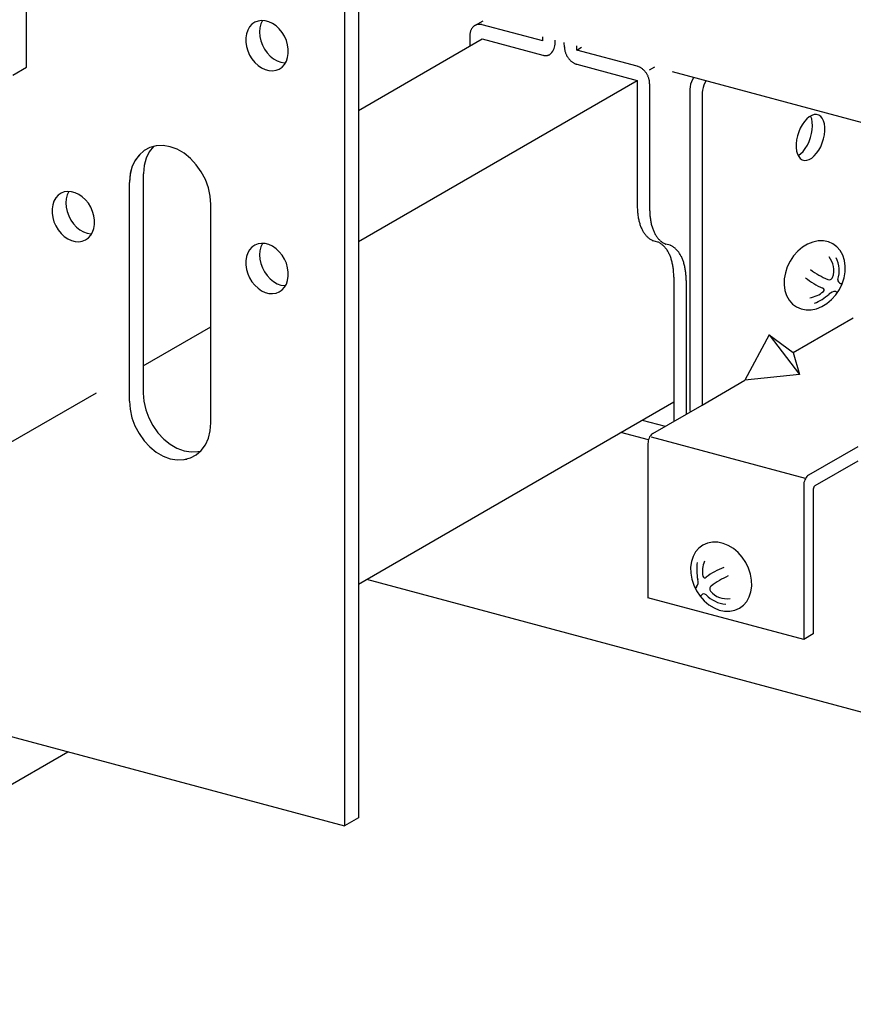
# Model space of a CAD drawing. Extents: x 50 to 4150, y 55 to 2915.
# Drawn here: x 770 to 801, y 1578 to 1615 of the extents above; entities that cross this region are included whole.
import ezdxf

# ---------------------------------------------------------------- set-up
doc = ezdxf.new("R2010")
doc.units = 0
doc.header["$LTSCALE"] = 10
doc.header["$MEASUREMENT"] = 0
doc.linetypes.add('DASHED1', pattern=[2.5, 1.25, -1.25])
doc.linetypes.add('DASHED2', pattern=[5, 2.5, -2.5])
for name, color, linetype in [('_6-1_中線', 7, 'CONTINUOUS'), ('_6-2_太線１', 7, 'CONTINUOUS'), ('_6-3_太線２', 7, 'CONTINUOUS'), ('_6-9_ハッチ', 7, 'CONTINUOUS'), ('_6-A_中線', 7, 'CONTINUOUS'), ('_6-B_太線１', 7, 'CONTINUOUS'), ('_6-C_太線２', 7, 'CONTINUOUS')]:
    doc.layers.add(name, color=color, linetype=linetype)

msp = doc.modelspace()

# ---------------------------------------------------------------- linework, layer by layer
at = {"layer": '_6-1_中線', "color": 7, "linetype": 'Continuous'}
for p, q in [((770.059, 1613.493), (770.059, 1652.493)), ((781.948, 1616.618), (781.948, 1585.124)), ((782.466, 1616.479), (782.466, 1585.423)), ((778.713, 1615.222), (778.593, 1615.174)), ((778.844, 1615.241), (778.713, 1615.222)), ((778.877, 1615.242), (778.819, 1615.113)), ((778.981, 1615.232), (778.844, 1615.241)), ((778.877, 1615.242), (778.877, 1615.242)), ((779.119, 1615.195), (778.981, 1615.232)), ((778.328, 1614.882), (778.28, 1614.744)), ((778.397, 1615.001), (778.328, 1614.882)), ((778.487, 1615.1), (778.397, 1615.001)), ((778.593, 1615.174), (778.487, 1615.1)), ((778.487, 1615.1), (778.487, 1615.1)), ((778.487, 1615.1), (778.487, 1615.1)), ((778.783, 1614.968), (778.771, 1614.812)), ((778.819, 1615.113), (778.783, 1614.968)), ((779.256, 1615.131), (779.119, 1615.195)), ((779.387, 1615.041), (779.256, 1615.131)), ((779.507, 1614.929), (779.387, 1615.041)), ((779.614, 1614.798), (779.507, 1614.929)), ((778.28, 1614.744), (778.256, 1614.593)), ((778.256, 1614.593), (778.256, 1614.433)), ((778.771, 1614.812), (778.783, 1614.649)), ((778.783, 1614.649), (778.82, 1614.485)), ((778.82, 1614.485), (778.878, 1614.325)), ((779.703, 1614.651), (779.614, 1614.798)), ((779.772, 1614.494), (779.703, 1614.651)), ((779.82, 1614.332), (779.772, 1614.494)), ((778.256, 1614.433), (778.28, 1614.27)), ((778.28, 1614.27), (778.328, 1614.107)), ((778.328, 1614.107), (778.397, 1613.95)), ((778.878, 1614.325), (778.958, 1614.173)), ((778.958, 1614.173), (779.057, 1614.033)), ((779.844, 1614.168), (779.82, 1614.332)), ((779.844, 1614.008), (779.844, 1614.168)), ((778.397, 1613.95), (778.487, 1613.803)), ((778.487, 1613.803), (778.593, 1613.672)), ((779.057, 1614.033), (779.171, 1613.911)), ((779.171, 1613.911), (779.297, 1613.81)), ((779.297, 1613.81), (779.431, 1613.733)), ((779.772, 1613.72), (779.82, 1613.857)), ((779.82, 1613.857), (779.844, 1614.008)), ((769.541, 1613.194), (770.059, 1613.493)), ((778.593, 1613.672), (778.713, 1613.56)), ((778.713, 1613.56), (778.844, 1613.47)), ((778.844, 1613.47), (778.981, 1613.406)), ((778.981, 1613.406), (779.119, 1613.369)), ((779.256, 1613.36), (779.387, 1613.38)), ((779.387, 1613.38), (779.507, 1613.427)), ((779.431, 1613.733), (779.569, 1613.683)), ((779.507, 1613.427), (779.614, 1613.501)), ((779.569, 1613.683), (779.708, 1613.66)), ((779.614, 1613.501), (779.703, 1613.6)), ((779.703, 1613.6), (779.772, 1613.72)), ((779.708, 1613.66), (779.741, 1613.658)), ((779.119, 1613.369), (779.256, 1613.36)), ((774.667, 1610.491), (774.45, 1610.374)), ((774.806, 1610.535), (774.648, 1610.332)), ((774.907, 1610.555), (774.667, 1610.491)), ((774.806, 1610.535), (774.806, 1610.535)), ((775.164, 1610.565), (774.907, 1610.555)), ((775.428, 1610.521), (775.164, 1610.565)), ((775.692, 1610.424), (775.428, 1610.521)), ((775.948, 1610.276), (775.692, 1610.424)), ((774.262, 1610.208), (774.11, 1609.999)), ((774.288, 1610.236), (774.131, 1610.033)), ((774.45, 1610.374), (774.262, 1610.208)), ((774.288, 1610.236), (774.288, 1610.236)), ((774.53, 1610.091), (774.455, 1609.818)), ((774.648, 1610.332), (774.53, 1610.091)), ((776.188, 1610.083), (775.948, 1610.276)), ((776.406, 1609.85), (776.188, 1610.083)), ((773.998, 1609.753), (773.93, 1609.477)), ((774.012, 1609.792), (773.937, 1609.519)), ((774.11, 1609.999), (773.998, 1609.753)), ((774.131, 1610.033), (774.012, 1609.792)), ((774.455, 1609.818), (774.425, 1609.523)), ((776.593, 1609.584), (776.406, 1609.85)), ((773.93, 1609.477), (773.906, 1609.179)), ((773.937, 1609.519), (773.907, 1609.224)), ((774.425, 1609.523), (774.424, 1609.478)), ((774.424, 1609.478), (774.424, 1601.311)), ((776.745, 1609.293), (776.593, 1609.584)), ((773.907, 1609.224), (773.906, 1609.179)), ((773.906, 1601.012), (773.906, 1609.179)), ((773.906, 1609.179), (773.906, 1609.179)), ((776.857, 1608.987), (776.745, 1609.293)), ((776.926, 1608.674), (776.857, 1608.987)), ((771.153, 1608.609), (771.083, 1608.489)), ((771.242, 1608.708), (771.153, 1608.609)), ((771.349, 1608.782), (771.242, 1608.708)), ((771.242, 1608.708), (771.242, 1608.708)), ((771.242, 1608.708), (771.242, 1608.708)), ((771.469, 1608.829), (771.349, 1608.782)), ((771.599, 1608.849), (771.469, 1608.829)), ((771.574, 1608.72), (771.538, 1608.576)), ((771.633, 1608.85), (771.574, 1608.72)), ((771.736, 1608.84), (771.599, 1608.849)), ((771.633, 1608.85), (771.633, 1608.85)), ((771.875, 1608.803), (771.736, 1608.84)), ((772.012, 1608.739), (771.875, 1608.803)), ((772.142, 1608.649), (772.012, 1608.739)), ((772.263, 1608.537), (772.142, 1608.649)), ((776.949, 1608.364), (776.926, 1608.674)), ((771.036, 1608.352), (771.012, 1608.201)), ((771.083, 1608.489), (771.036, 1608.352)), ((771.538, 1608.576), (771.527, 1608.419)), ((771.527, 1608.419), (771.539, 1608.257)), ((771.539, 1608.257), (771.575, 1608.093)), ((772.369, 1608.406), (772.263, 1608.537)), ((772.458, 1608.259), (772.369, 1608.406)), ((772.528, 1608.102), (772.458, 1608.259)), ((776.949, 1600.197), (776.949, 1608.364)), ((776.949, 1608.364), (776.949, 1608.364)), ((771.012, 1608.201), (771.012, 1608.041)), ((771.012, 1608.041), (771.036, 1607.877)), ((771.036, 1607.877), (771.083, 1607.715)), ((771.575, 1608.093), (771.634, 1607.933)), ((771.634, 1607.933), (771.714, 1607.78)), ((772.575, 1607.939), (772.528, 1608.102)), ((772.599, 1607.776), (772.575, 1607.939)), ((771.083, 1607.715), (771.153, 1607.558)), ((771.153, 1607.558), (771.242, 1607.411)), ((771.714, 1607.78), (771.812, 1607.641)), ((771.812, 1607.641), (771.926, 1607.519)), ((771.926, 1607.519), (772.052, 1607.418)), ((772.575, 1607.465), (772.599, 1607.616)), ((772.599, 1607.616), (772.599, 1607.776)), ((771.242, 1607.411), (771.349, 1607.28)), ((771.349, 1607.28), (771.469, 1607.168)), ((771.469, 1607.168), (771.599, 1607.078)), ((772.052, 1607.418), (772.186, 1607.341)), ((772.186, 1607.341), (772.325, 1607.29)), ((772.325, 1607.29), (772.463, 1607.268)), ((772.369, 1607.109), (772.458, 1607.208)), ((772.458, 1607.208), (772.528, 1607.328)), ((772.463, 1607.268), (772.496, 1607.266)), ((772.528, 1607.328), (772.575, 1607.465)), ((771.599, 1607.078), (771.736, 1607.014)), ((771.736, 1607.014), (771.875, 1606.977)), ((771.875, 1606.977), (772.012, 1606.968)), ((772.012, 1606.968), (772.142, 1606.987)), ((772.142, 1606.987), (772.263, 1607.035)), ((772.263, 1607.035), (772.369, 1607.109)), ((778.487, 1606.766), (778.397, 1606.668)), ((778.593, 1606.841), (778.487, 1606.766)), ((778.487, 1606.766), (778.487, 1606.766)), ((778.487, 1606.766), (778.487, 1606.766)), ((778.713, 1606.888), (778.593, 1606.841)), ((778.844, 1606.908), (778.713, 1606.888)), ((778.819, 1606.779), (778.783, 1606.634)), ((778.877, 1606.908), (778.819, 1606.779)), ((778.981, 1606.899), (778.844, 1606.908)), ((778.877, 1606.908), (778.877, 1606.908)), ((779.119, 1606.862), (778.981, 1606.899)), ((779.256, 1606.797), (779.119, 1606.862)), ((779.387, 1606.708), (779.256, 1606.797)), ((778.28, 1606.411), (778.256, 1606.26)), ((778.328, 1606.548), (778.28, 1606.411)), ((778.397, 1606.668), (778.328, 1606.548)), ((778.783, 1606.634), (778.771, 1606.478)), ((778.771, 1606.478), (778.783, 1606.316)), ((779.507, 1606.596), (779.387, 1606.708)), ((779.614, 1606.464), (779.507, 1606.596)), ((779.703, 1606.318), (779.614, 1606.464)), ((778.256, 1606.26), (778.256, 1606.1)), ((778.256, 1606.1), (778.28, 1605.936)), ((778.783, 1606.316), (778.82, 1606.152)), ((778.82, 1606.152), (778.878, 1605.991)), ((779.772, 1606.161), (779.703, 1606.318)), ((779.82, 1605.998), (779.772, 1606.161)), ((778.28, 1605.936), (778.328, 1605.773)), ((778.328, 1605.773), (778.397, 1605.616)), ((778.878, 1605.991), (778.958, 1605.839)), ((778.958, 1605.839), (779.057, 1605.7)), ((779.057, 1605.7), (779.171, 1605.578)), ((779.844, 1605.834), (779.82, 1605.998)), ((779.82, 1605.524), (779.844, 1605.675)), ((779.844, 1605.675), (779.844, 1605.834)), ((778.397, 1605.616), (778.487, 1605.47)), ((778.487, 1605.47), (778.593, 1605.339)), ((778.593, 1605.339), (778.713, 1605.227)), ((779.171, 1605.578), (779.297, 1605.477)), ((779.297, 1605.477), (779.431, 1605.4)), ((779.431, 1605.4), (779.569, 1605.349)), ((779.569, 1605.349), (779.708, 1605.326)), ((779.703, 1605.267), (779.772, 1605.386)), ((779.708, 1605.326), (779.741, 1605.325)), ((779.772, 1605.386), (779.82, 1605.524)), ((778.713, 1605.227), (778.844, 1605.137)), ((778.844, 1605.137), (778.981, 1605.073)), ((778.981, 1605.073), (779.119, 1605.035)), ((779.119, 1605.035), (779.256, 1605.027)), ((779.256, 1605.027), (779.387, 1605.046)), ((779.387, 1605.046), (779.507, 1605.094)), ((779.507, 1605.094), (779.614, 1605.168)), ((779.614, 1605.168), (779.703, 1605.267)), ((774.424, 1602.334), (776.949, 1603.791)), ((774.424, 1601.311), (774.424, 1601.311)), ((774.424, 1601.311), (774.447, 1601.001)), ((773.906, 1601.012), (773.906, 1601.012)), ((773.906, 1601.012), (773.93, 1600.702)), ((773.906, 1601.012), (773.906, 1601.012)), ((773.906, 1601.012), (773.93, 1600.702)), ((774.447, 1601.001), (774.516, 1600.688)), ((773.93, 1600.702), (773.998, 1600.389)), ((773.93, 1600.702), (773.998, 1600.389)), ((774.516, 1600.688), (774.628, 1600.382)), ((773.998, 1600.389), (774.11, 1600.083)), ((773.998, 1600.389), (774.11, 1600.083)), ((774.628, 1600.382), (774.78, 1600.091)), ((776.926, 1599.899), (776.949, 1600.197)), ((776.949, 1600.197), (776.949, 1600.197)), ((774.11, 1600.083), (774.262, 1599.792)), ((774.11, 1600.083), (774.262, 1599.792)), ((774.262, 1599.792), (774.45, 1599.526)), ((774.262, 1599.792), (774.45, 1599.526)), ((774.78, 1600.091), (774.968, 1599.825)), ((774.968, 1599.825), (775.185, 1599.592)), ((776.857, 1599.623), (776.926, 1599.899)), ((774.45, 1599.526), (774.667, 1599.293)), ((774.45, 1599.526), (774.667, 1599.293)), ((775.185, 1599.592), (775.425, 1599.398)), ((775.425, 1599.398), (775.682, 1599.251)), ((776.745, 1599.376), (776.857, 1599.623)), ((774.667, 1599.293), (774.907, 1599.099)), ((774.667, 1599.293), (774.907, 1599.099)), ((774.907, 1599.099), (775.164, 1598.952)), ((774.907, 1599.099), (775.164, 1598.952)), ((775.682, 1599.251), (775.946, 1599.154)), ((775.946, 1599.154), (776.21, 1599.109)), ((776.21, 1599.109), (776.466, 1599.12)), ((776.406, 1599.002), (776.593, 1599.167)), ((776.466, 1599.12), (776.567, 1599.14)), ((776.593, 1599.167), (776.745, 1599.376)), ((775.164, 1598.952), (775.428, 1598.855)), ((775.164, 1598.952), (775.428, 1598.855)), ((775.428, 1598.855), (775.692, 1598.81)), ((775.428, 1598.855), (775.692, 1598.81)), ((775.692, 1598.81), (775.948, 1598.821)), ((775.692, 1598.81), (775.948, 1598.821)), ((775.948, 1598.821), (776.188, 1598.885)), ((775.948, 1598.821), (776.049, 1598.841)), ((776.188, 1598.885), (776.406, 1599.002)), ((767.792, 1588.917), (781.948, 1585.124)), ((782.466, 1585.423), (781.948, 1585.124))]:
    msp.add_line(p, q, dxfattribs=at)
at = {"layer": '_6-1_中線', "color": 7, "linetype": 'DASHED2'}
msp.add_line((767.629, 1598.41), (772.673, 1601.323), dxfattribs=at)
at = {"layer": '_6-2_太線１', "color": 3, "linetype": 'Continuous'}
for p, q in [((782.466, 1611.875), (787.1, 1614.551)), ((782.466, 1606.976), (792.896, 1612.998)), ((782.466, 1594.17), (794.261, 1600.98)), ((735.202, 1566.882), (771.6, 1587.897))]:
    msp.add_line(p, q, dxfattribs=at)
at = {"layer": '_6-3_太線２', "color": 2, "linetype": 'Continuous'}
msp.add_line((782.77, 1594.346), (1016.464, 1531.728), dxfattribs=at)
at = {"layer": '_6-9_ハッチ', "color": 4, "linetype": 'DASHED1'}
msp.add_line((770.059, 1619.803), (1017.301, 1553.555), dxfattribs=at)
at = {"layer": '_6-A_中線', "color": 7, "linetype": 'Continuous'}
for p, q in [((786.826, 1615.054), (787.129, 1615.229)), ((789.361, 1614.479), (787.1, 1615.085)), ((786.636, 1614.676), (786.636, 1614.283)), ((787.1, 1614.551), (789.361, 1613.945)), ((789.361, 1614.479), (789.366, 1614.63)), ((789.824, 1614.343), (789.83, 1614.506)), ((790.172, 1614.249), (790.167, 1614.415)), ((790.635, 1614.137), (790.63, 1614.291)), ((790.635, 1614.137), (790.816, 1614.242)), ((792.896, 1613.531), (790.635, 1614.137)), ((790.635, 1613.604), (792.896, 1612.998)), ((793.359, 1613.395), (793.554, 1613.508)), ((792.896, 1612.998), (792.896, 1608.315)), ((793.359, 1612.874), (793.359, 1608.191)), ((793.661, 1606.958), (793.496, 1607.002)), ((794.124, 1606.834), (793.959, 1606.878)), ((794.261, 1605.645), (794.261, 1600.249)), ((794.724, 1605.521), (794.724, 1600.517)), ((794.287, 1600.6), (794.261, 1600.607)), ((793.079, 1600.298), (793.943, 1600.066)), ((793.316, 1599.562), (792.284, 1599.839))]:
    msp.add_line(p, q, dxfattribs=at)
for centre, radius, start, end in [((787.118, 1614.694), 0.48, 160.9611, 166.0797), ((787.085, 1614.705), 0.445, 155.579, 160.9622), ((787.056, 1614.718), 0.413, 149.9245, 155.5791), ((787.032, 1614.732), 0.386, 144.002, 149.9234), ((787.014, 1614.745), 0.363, 137.8307, 143.9994), ((787.001, 1614.757), 0.345, 131.4464, 137.8265), ((786.992, 1614.767), 0.333, 124.9019, 131.4408), ((786.988, 1614.772), 0.326, 118.264, 124.8951), ((786.988, 1614.773), 0.324, 111.6086, 118.2567), ((786.989, 1614.769), 0.329, 105.0134, 111.6015), ((786.992, 1614.76), 0.339, 98.5503, 105.0072), ((786.994, 1614.744), 0.354, 92.2788, 98.5454), ((786.995, 1614.723), 0.375, 86.2426, 92.2755), ((786.993, 1614.698), 0.401, 80.4681, 86.2409), ((786.988, 1614.668), 0.431, 74.9661, 80.4678), ((786.98, 1614.636), 0.464, 74.9659, 74.9668), ((787.231, 1614.676), 0.595, 175.5847, 180.0233), ((787.268, 1614.676), 0.632, 180.0208, 180.023), ((787.192, 1614.679), 0.556, 170.9453, 175.5871), ((787.154, 1614.685), 0.517, 166.0779, 170.9475), ((789.288, 1614.388), 0.537, 309.0539, 356.4497), ((790.803, 1614.262), 0.632, 180.0208, 184.2828), ((790.838, 1614.264), 0.667, 184.2802, 188.3926), ((790.869, 1614.269), 0.698, 188.3901, 192.3798), ((790.894, 1614.274), 0.724, 192.3773, 196.271), ((789.481, 1614.394), 0.464, 254.9659, 254.9668), ((789.473, 1614.361), 0.431, 254.9661, 260.4678), ((789.468, 1614.332), 0.401, 260.4681, 266.2409), ((789.466, 1614.306), 0.375, 266.2426, 272.2755), ((789.467, 1614.285), 0.354, 272.2788, 278.5454), ((789.469, 1614.27), 0.339, 278.5503, 285.0072), ((789.472, 1614.26), 0.329, 285.0134, 291.6015), ((789.473, 1614.256), 0.324, 291.6086, 298.2567), ((790.913, 1614.28), 0.744, 196.2686, 200.0921), ((790.925, 1614.284), 0.757, 200.0898, 203.8687), ((790.931, 1614.287), 0.763, 203.8664, 207.6259), ((790.929, 1614.286), 0.761, 207.6236, 211.3885), ((790.922, 1614.281), 0.752, 211.3862, 215.1815), ((790.908, 1614.272), 0.736, 215.1792, 219.0302), ((790.891, 1614.257), 0.713, 219.0278, 222.9602), ((790.87, 1614.238), 0.685, 222.9577, 226.9978), ((790.848, 1614.214), 0.652, 226.9953, 231.1698), ((790.825, 1614.186), 0.616, 231.1672, 235.5032), ((790.804, 1614.155), 0.578, 235.5007, 240.025), ((790.784, 1614.121), 0.539, 240.0227, 244.7612), ((790.768, 1614.087), 0.501, 244.7592, 249.7354), ((790.755, 1614.052), 0.464, 249.7339, 254.9668), ((790.747, 1614.02), 0.431, 254.9661, 255.034), ((792.784, 1613.115), 0.431, 74.9661, 75.034), ((792.775, 1613.083), 0.464, 69.7339, 74.9668), ((792.763, 1613.049), 0.501, 64.7592, 69.7354), ((792.746, 1613.014), 0.539, 60.0227, 64.7612), ((792.727, 1612.981), 0.578, 55.5007, 60.025), ((792.705, 1612.949), 0.616, 51.1672, 55.5032), ((792.683, 1612.921), 0.652, 46.9953, 51.1698), ((792.661, 1612.897), 0.685, 42.9577, 46.9978), ((792.64, 1612.878), 0.713, 39.0278, 42.9602), ((792.622, 1612.864), 0.736, 35.1792, 39.0302), ((792.609, 1612.854), 0.752, 31.3862, 35.1815), ((792.601, 1612.849), 0.761, 27.6236, 31.3885), ((792.6, 1612.849), 0.763, 23.8664, 27.6259), ((792.605, 1612.851), 0.757, 20.0898, 23.8687), ((792.618, 1612.856), 0.744, 16.2686, 20.0921), ((792.637, 1612.861), 0.724, 12.3773, 16.271), ((792.662, 1612.867), 0.698, 8.3901, 12.3798), ((792.693, 1612.871), 0.667, 4.2802, 8.3926), ((792.727, 1612.874), 0.632, 0.0208, 4.2828), ((792.765, 1612.874), 0.595, 359.9763, 0.0233), ((795.703, 1608.317), 2.807, 179.9688, 183.4684), ((795.391, 1608.298), 2.495, 183.4628, 187.2482), ((795.084, 1608.259), 2.185, 187.2418, 191.3774), ((796.166, 1608.193), 2.807, 179.9688, 183.4684), ((795.855, 1608.174), 2.495, 183.4628, 187.2482), ((795.548, 1608.134), 2.185, 187.2418, 191.3774), ((794.792, 1608.2), 1.888, 191.3701, 195.9296), ((794.527, 1608.124), 1.612, 195.9216, 200.9871), ((794.297, 1608.035), 1.366, 200.979, 206.637), ((795.256, 1608.075), 1.888, 191.3701, 195.9296), ((794.991, 1608), 1.612, 195.9216, 200.9871), ((794.108, 1607.94), 1.154, 206.6301, 212.9617), ((793.962, 1607.845), 0.979, 212.958, 220.0216), ((793.857, 1607.758), 0.843, 220.0241, 227.8281), ((793.792, 1607.686), 0.746, 227.8397, 236.3108), ((794.761, 1607.911), 1.366, 200.979, 206.637), ((794.572, 1607.816), 1.154, 206.6301, 212.9617), ((794.425, 1607.721), 0.979, 212.958, 220.0216), ((793.758, 1607.636), 0.686, 236.3325, 245.293), ((793.748, 1607.614), 0.662, 245.3222, 247.5834), ((793.408, 1606.346), 0.662, 65.3222, 67.5834), ((794.321, 1607.634), 0.843, 220.0241, 227.8281), ((793.398, 1606.325), 0.686, 56.3325, 65.293), ((794.256, 1607.561), 0.746, 227.8397, 236.3108), ((793.364, 1606.275), 0.746, 47.8397, 56.3108), ((794.222, 1607.511), 0.686, 236.3325, 245.293), ((793.299, 1606.203), 0.843, 40.0241, 47.8281), ((794.212, 1607.49), 0.662, 245.3222, 247.5834), ((793.195, 1606.115), 0.979, 32.958, 40.0216), ((793.872, 1606.222), 0.662, 65.3222, 67.5834), ((793.862, 1606.201), 0.686, 56.3325, 65.293), ((793.828, 1606.151), 0.746, 47.8397, 56.3108), ((793.048, 1606.02), 1.154, 26.6301, 32.9617), ((792.859, 1605.925), 1.366, 20.979, 26.637), ((792.629, 1605.837), 1.612, 15.9216, 20.9871), ((793.762, 1606.079), 0.843, 40.0241, 47.8281), ((793.658, 1605.991), 0.979, 32.958, 40.0216), ((793.512, 1605.896), 1.154, 26.6301, 32.9617), ((793.323, 1605.801), 1.366, 20.979, 26.637), ((792.364, 1605.761), 1.888, 11.3701, 15.9296), ((792.072, 1605.702), 2.185, 7.2418, 11.3774), ((793.093, 1605.713), 1.612, 15.9216, 20.9871), ((792.828, 1605.637), 1.888, 11.3701, 15.9296), ((792.536, 1605.578), 2.185, 7.2418, 11.3774), ((791.765, 1605.663), 2.495, 3.4628, 7.2482), ((791.454, 1605.644), 2.807, 359.9688, 3.4684), ((792.229, 1605.538), 2.495, 3.4628, 7.2482), ((791.917, 1605.519), 2.807, 359.9688, 3.4684)]:
    msp.add_arc(centre, radius, start, end, dxfattribs=at)
at = {"layer": '_6-B_太線１', "color": 3, "linetype": 'Continuous'}
for p, q in [((794.96, 1613.037), (794.922, 1612.949)), ((795.006, 1613.119), (794.96, 1613.037)), ((795.006, 1613.119), (795.006, 1613.119)), ((794.86, 1612.671), (794.858, 1612.619)), ((794.871, 1612.763), (794.86, 1612.671)), ((794.892, 1612.857), (794.871, 1612.763)), ((794.922, 1612.949), (794.892, 1612.857)), ((795.334, 1612.639), (795.323, 1612.547)), ((795.355, 1612.733), (795.334, 1612.639)), ((795.386, 1612.825), (795.355, 1612.733)), ((795.424, 1612.913), (795.386, 1612.825)), ((795.47, 1612.995), (795.424, 1612.913)), ((795.47, 1612.995), (795.47, 1612.995)), ((794.858, 1612.619), (794.858, 1600.719)), ((795.323, 1612.547), (795.322, 1612.495)), ((795.322, 1612.495), (795.322, 1600.862)), ((799.235, 1611.561), (799.146, 1611.462)), ((799.327, 1611.638), (799.235, 1611.561)), ((799.422, 1611.693), (799.327, 1611.638)), ((799.379, 1611.662), (799.376, 1611.669)), ((799.419, 1611.558), (799.379, 1611.662)), ((799.443, 1611.437), (799.419, 1611.558)), ((799.514, 1611.722), (799.422, 1611.693)), ((799.603, 1611.725), (799.514, 1611.722)), ((799.684, 1611.703), (799.603, 1611.725)), ((799.757, 1611.655), (799.684, 1611.703)), ((799.757, 1611.655), (799.757, 1611.655)), ((799.817, 1611.583), (799.757, 1611.655)), ((799.757, 1611.655), (799.757, 1611.655)), ((799.864, 1611.489), (799.817, 1611.583)), ((798.992, 1611.214), (798.932, 1611.072)), ((799.065, 1611.345), (798.992, 1611.214)), ((799.146, 1611.462), (799.065, 1611.345)), ((799.451, 1611.303), (799.443, 1611.437)), ((799.443, 1611.159), (799.451, 1611.303)), ((799.897, 1611.377), (799.864, 1611.489)), ((799.913, 1611.249), (799.897, 1611.377)), ((799.913, 1611.11), (799.913, 1611.249)), ((798.885, 1610.924), (798.853, 1610.774)), ((798.932, 1611.072), (798.885, 1610.924)), ((799.324, 1610.716), (799.378, 1610.861)), ((799.378, 1610.861), (799.418, 1611.01)), ((799.418, 1611.01), (799.443, 1611.159)), ((799.817, 1610.665), (799.864, 1610.813)), ((799.864, 1610.813), (799.897, 1610.963)), ((799.897, 1610.963), (799.913, 1611.11)), ((798.853, 1610.774), (798.836, 1610.627)), ((798.836, 1610.627), (798.836, 1610.488)), ((798.836, 1610.488), (798.853, 1610.36)), ((799.095, 1610.347), (799.18, 1610.455)), ((799.18, 1610.455), (799.257, 1610.579)), ((799.257, 1610.579), (799.324, 1610.716)), ((799.684, 1610.392), (799.757, 1610.523)), ((799.757, 1610.523), (799.817, 1610.665)), ((798.853, 1610.36), (798.885, 1610.248)), ((798.885, 1610.248), (798.932, 1610.154)), ((798.91, 1610.192), (799.004, 1610.258)), ((798.91, 1610.192), (798.91, 1610.192)), ((798.932, 1610.154), (798.992, 1610.082)), ((798.992, 1610.082), (799.065, 1610.034)), ((799.004, 1610.258), (799.095, 1610.347)), ((799.327, 1610.044), (799.422, 1610.099)), ((799.422, 1610.099), (799.514, 1610.177)), ((799.514, 1610.177), (799.603, 1610.275)), ((799.603, 1610.275), (799.684, 1610.392)), ((799.065, 1610.034), (799.146, 1610.012)), ((799.146, 1610.012), (799.235, 1610.015)), ((799.235, 1610.015), (799.327, 1610.044)), ((798.724, 1602.826), (800.975, 1604.126)), ((797.823, 1603.486), (796.922, 1601.786)), ((797.823, 1603.486), (798.724, 1602.826)), ((797.823, 1603.486), (798.963, 1602.001)), ((798.724, 1602.826), (798.963, 1602.001)), ((798.963, 1602.001), (796.922, 1601.786)), ((795.322, 1600.862), (796.922, 1601.786)), ((793.475, 1599.796), (795.322, 1600.862)), ((794.858, 1600.719), (794.858, 1600.719)), ((794.858, 1600.719), (794.861, 1600.672)), ((794.861, 1600.672), (794.872, 1600.624)), ((794.872, 1600.624), (794.878, 1600.606)), ((793.444, 1599.774), (793.414, 1599.744)), ((793.475, 1599.796), (793.444, 1599.774)), ((793.475, 1599.796), (793.475, 1599.796)), ((793.298, 1599.473), (793.295, 1599.425)), ((793.295, 1599.425), (793.295, 1593.659)), ((793.306, 1599.523), (793.298, 1599.473)), ((793.319, 1599.572), (793.306, 1599.523)), ((793.337, 1599.621), (793.319, 1599.572)), ((793.359, 1599.667), (793.337, 1599.621)), ((793.385, 1599.708), (793.359, 1599.667)), ((793.414, 1599.744), (793.385, 1599.708)), ((799.188, 1598.113), (793.43, 1599.656)), ((801.146, 1599.301), (799.3, 1598.235)), ((801.146, 1598.768), (799.536, 1597.838)), ((799.122, 1597.912), (799.12, 1597.865)), ((799.13, 1597.962), (799.122, 1597.912)), ((799.144, 1598.012), (799.13, 1597.962)), ((799.162, 1598.06), (799.144, 1598.012)), ((799.184, 1598.106), (799.162, 1598.06)), ((799.21, 1598.147), (799.184, 1598.106)), ((799.238, 1598.184), (799.21, 1598.147)), ((799.268, 1598.213), (799.238, 1598.184)), ((799.3, 1598.235), (799.268, 1598.213)), ((799.3, 1598.235), (799.3, 1598.235)), ((799.12, 1597.865), (799.12, 1592.098)), ((799.481, 1597.737), (799.48, 1597.723)), ((799.48, 1597.723), (799.48, 1592.306)), ((799.48, 1597.723), (799.48, 1597.639)), ((799.483, 1597.753), (799.481, 1597.737)), ((799.487, 1597.769), (799.483, 1597.753)), ((799.493, 1597.784), (799.487, 1597.769)), ((799.5, 1597.798), (799.493, 1597.784)), ((799.508, 1597.811), (799.5, 1597.798)), ((799.517, 1597.822), (799.508, 1597.811)), ((799.526, 1597.831), (799.517, 1597.822)), ((799.536, 1597.838), (799.526, 1597.831)), ((799.536, 1597.838), (799.536, 1597.838)), ((799.12, 1592.098), (793.295, 1593.659)), ((799.48, 1592.306), (799.12, 1592.098))]:
    msp.add_line(p, q, dxfattribs=at)
at = {"layer": '_6-C_太線２', "color": 2, "linetype": 'Continuous'}
for p, q in [((799.076, 1606.76), (798.9, 1606.613)), ((799.265, 1606.876), (799.076, 1606.76)), ((799.462, 1606.956), (799.265, 1606.876)), ((799.662, 1606.998), (799.462, 1606.956)), ((799.858, 1607.001), (799.662, 1606.998)), ((800.044, 1606.965), (799.858, 1607.001)), ((800.214, 1606.89), (800.044, 1606.965)), ((800.363, 1606.78), (800.214, 1606.89)), ((800.488, 1606.637), (800.363, 1606.78)), ((798.744, 1606.438), (798.611, 1606.241)), ((798.9, 1606.613), (798.744, 1606.438)), ((800.583, 1606.466), (800.488, 1606.637)), ((800.646, 1606.272), (800.583, 1606.466)), ((798.507, 1606.028), (798.434, 1605.805)), ((798.611, 1606.241), (798.507, 1606.028)), ((800.676, 1606.061), (800.646, 1606.272)), ((800.671, 1605.839), (800.676, 1606.061)), ((798.434, 1605.805), (798.394, 1605.58)), ((800.631, 1605.614), (800.671, 1605.839)), ((798.394, 1605.58), (798.389, 1605.358)), ((798.389, 1605.358), (798.418, 1605.147)), ((800.453, 1605.178), (800.558, 1605.391)), ((800.558, 1605.391), (800.631, 1605.614)), ((798.418, 1605.147), (798.481, 1604.953)), ((798.481, 1604.953), (798.577, 1604.782)), ((800.165, 1604.806), (800.321, 1604.981)), ((800.321, 1604.981), (800.453, 1605.178)), ((798.577, 1604.782), (798.701, 1604.639)), ((798.701, 1604.639), (798.851, 1604.529)), ((799.602, 1604.463), (799.8, 1604.543)), ((799.8, 1604.543), (799.989, 1604.659)), ((799.989, 1604.659), (800.165, 1604.806)), ((798.851, 1604.529), (798.851, 1604.529)), ((798.851, 1604.529), (799.021, 1604.454)), ((798.851, 1604.529), (798.851, 1604.529)), ((799.021, 1604.454), (799.207, 1604.418)), ((799.207, 1604.418), (799.402, 1604.421)), ((799.402, 1604.421), (799.602, 1604.463)), ((795.522, 1595.698), (795.352, 1595.624)), ((795.708, 1595.734), (795.522, 1595.698)), ((795.904, 1595.731), (795.708, 1595.734)), ((796.104, 1595.689), (795.904, 1595.731)), ((795.078, 1595.371), (794.983, 1595.2)), ((795.203, 1595.514), (795.078, 1595.371)), ((795.352, 1595.624), (795.203, 1595.514)), ((795.352, 1595.624), (795.352, 1595.624)), ((795.352, 1595.624), (795.352, 1595.624)), ((796.301, 1595.609), (796.104, 1595.689)), ((796.49, 1595.494), (796.301, 1595.609)), ((796.666, 1595.347), (796.49, 1595.494)), ((796.822, 1595.172), (796.666, 1595.347)), ((794.92, 1595.006), (794.89, 1594.795)), ((794.983, 1595.2), (794.92, 1595.006)), ((796.955, 1594.975), (796.822, 1595.172)), ((797.059, 1594.762), (796.955, 1594.975)), ((794.89, 1594.795), (794.895, 1594.573)), ((797.132, 1594.539), (797.059, 1594.762)), ((794.895, 1594.573), (794.935, 1594.347)), ((794.935, 1594.347), (795.008, 1594.125)), ((797.172, 1594.313), (797.132, 1594.539)), ((797.177, 1594.092), (797.172, 1594.313)), ((795.008, 1594.125), (795.113, 1593.911)), ((795.113, 1593.911), (795.245, 1593.714)), ((797.085, 1593.686), (797.148, 1593.88)), ((797.148, 1593.88), (797.177, 1594.092)), ((795.245, 1593.714), (795.401, 1593.54)), ((795.401, 1593.54), (795.577, 1593.392)), ((796.865, 1593.373), (796.989, 1593.516)), ((796.989, 1593.516), (797.085, 1593.686)), ((795.577, 1593.392), (795.766, 1593.277)), ((795.766, 1593.277), (795.964, 1593.197)), ((795.964, 1593.197), (796.164, 1593.155)), ((796.164, 1593.155), (796.359, 1593.152)), ((796.359, 1593.152), (796.545, 1593.188)), ((796.545, 1593.188), (796.715, 1593.262)), ((796.715, 1593.262), (796.865, 1593.373))]:
    msp.add_line(p, q, dxfattribs=at)
for centre, radius, start, end in [((799.46, 1605.903), 0.789, 340.2973, 39.623), ((799.261, 1605.875), 1.185, 344.467, 24.723), ((801.099, 1608.213), 2.864, 233.0523, 247.8632), ((800.655, 1607.328), 2.249, 229.2783, 248.5081), ((800.076, 1605.685), 0.136, 246.0333, 339.4685), ((800.519, 1605.531), 0.12, 166.9377, 260.9622), ((801.099, 1608.213), 2.864, 257.9218, 259.1711), ((799.196, 1605.884), 1.019, 278.4568, 310.6573), ((798.773, 1606.498), 1.976, 292.1693, 310.9007), ((799.809, 1605.165), 0.0737, 313.3537, 72.8863), ((800.293, 1604.799), 0.306, 84.8856, 137.8986), ((800.655, 1607.328), 2.249, 261.4544, 263.524), ((797.096, 1594.707), 1.976, 172.1693, 190.9007), ((796.353, 1594.647), 1.019, 158.4568, 190.6573), ((796.874, 1592.662), 2.249, 109.2783, 128.5081), ((794.865, 1594.239), 0.306, 324.8856, 17.8986), ((795.424, 1594.476), 0.0737, 193.3537, 312.8863), ((797.418, 1591.834), 2.864, 113.0523, 127.8632), ((796.874, 1592.662), 2.249, 141.4544, 143.524), ((795.741, 1593.985), 0.136, 126.0333, 219.4685), ((796.237, 1594.409), 0.789, 220.2973, 279.623), ((797.418, 1591.834), 2.864, 137.9218, 139.1711), ((795.386, 1593.678), 0.12, 46.9377, 140.9622), ((796.313, 1594.595), 1.185, 224.467, 264.723)]:
    msp.add_arc(centre, radius, start, end, dxfattribs=at)

doc.saveas('drawing.dxf')
